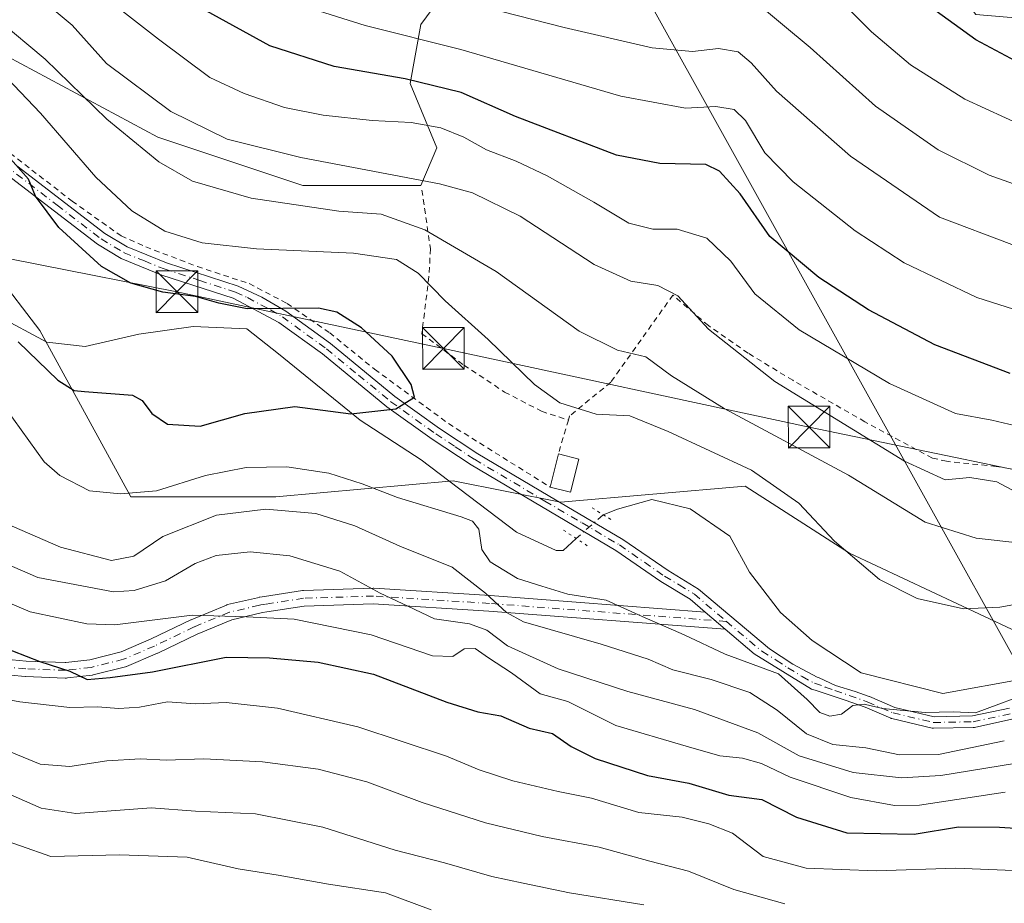
# Model space of a CAD drawing. Units: metres. Extents: x 606653 to 610077, y 4780163 to 4782531.
# Drawn here: x 608521 to 608698, y 4780558 to 4780717 of the extents above; entities that cross this region are included whole.
import ezdxf

# ---------------------------------------------------------------- set-up
doc = ezdxf.new("R2010")
doc.units = ezdxf.units.M
doc.header["$MEASUREMENT"] = 0
for name, pattern in [('DGN Style 2', [1.6480167562047852, 0.988810053722871, -0.6592067024819142]), ('DGN Style 4', [2.6384748266838614, 1.318413404963828, -0.6592067024819142, 0.001648016756204785, -0.6592067024819142]), ('DGN Style 5', [1.1536117293433497, 0.4944050268614355, -0.6592067024819142])]:
    doc.linetypes.add(name, pattern=pattern)
for name, color, linetype, lineweight in [('Alambrada', 7, 'DGN Style 2', 0), ('Arbolado forestal CxS', 92, 'Continuous', 0), ('Camino Cxs', 7, 'Continuous', 0), ('Camino eje', 30, 'DGN Style 4', 13), ('Corriente natural lineal', 142, 'Continuous', 13), ('Corriente natural lineal oculto', 9, 'DGN Style 4', 13), ('Curva de nivel maestra', 30, 'Continuous', 30), ('Curva de nivel normal', 30, 'Continuous', 0), ('Edificación ligera Cxs', 1, 'Continuous', 0), ('Estanque Cxs', 5, 'Continuous', 0), ('Pastizal CxS', 92, 'Continuous', 0), ('Pista pavimentada Cxs', 135, 'Continuous', 0), ('Pista pavimentada eje', 135, 'DGN Style 4', 0), ('Puente lineal', 2, 'DGN Style 5', 0), ('Tendido', 6, 'Continuous', 0), ('Torre de tendido puntual', 7, 'Continuous', 0)]:
    doc.layers.add(name, color=color, linetype=linetype, lineweight=lineweight)

# ---------------------------------------------------------------- blocks, each defined once
blk = doc.blocks.new('5TTEND')
at = {"layer": 'Estanque Cxs', "color": 7, "linetype": 'Continuous', "lineweight": 0}
for p, q in [((-0.375, 0.3754), (0.375, -0.3746)), ((0.3720000000000001, 0.3784000000000001), (-0.3720000000000001, -0.3776))]:
    blk.add_line(p, q, dxfattribs=at)
at = {"layer": 'Estanque Cxs', "color": 7, "linetype": 'Continuous', "lineweight": 0, "flags": 128}
blk.add_lwpolyline([(-0.375, -0.3746), (0.375, -0.3746), (0.375, 0.3754), (-0.375, 0.3754), (-0.3720000000000001, -0.3776)], dxfattribs=at)

msp = doc.modelspace()

# ---------------------------------------------------------------- linework, layer by layer
at = {"layer": 'Alambrada', "color": 7, "linetype": 'DGN Style 2', "lineweight": 0, "extrusion": (-0.07591202560955826, -0.2572574201485407, 0.963356623554523), "elevation": -1275933.063927314, "flags": 128}
msp.add_lwpolyline([(-769269.8144473004, 4583143.252893162), (-769269.8144473005, 4583136.650944008)], dxfattribs=at)
at = {"layer": 'Alambrada', "color": 7, "linetype": 'DGN Style 2', "lineweight": 0}
for points in [[(608485.3501000004, 4780714.0701, 138.1208000000042), (608485.1901000004, 4780712.390100001, 135.8181999999942), (608485.3701, 4780711.550100001, 134.0034000000014), (608486.2600999996, 4780710.9801, 132.3791999999958), (608495.5301000001, 4780708.2401, 126.2743999999948), (608507.4401000004, 4780701.4001, 125.3016999999963), (608519.3000999996, 4780692.880100001, 125.8343000000023), (608530.4401000004, 4780684.270099999, 127.0314999999973), (608539.2401000002, 4780678.0101, 127.6438999999955), (608543.6801000005, 4780676.040100001, 128.1542000000045), (608552.9901000002, 4780672.4901, 127.934500000003), (608562.3000999996, 4780669.4101, 127.3052000000025), (608569.1401000004, 4780665.840100001, 126.1009000000049), (608576.8000999996, 4780660.550100001, 125.3717999999935), (608584.8901000004, 4780653.9901, 125.3736999999965), (608598.1901000004, 4780644.220100001, 125.6401000000042), (608616.4801000003, 4780632.800100001, 129.5889000000025)], [(608593.4001000002, 4780686.2301, 155.0402000000031), (608594.9401000004, 4780675.6801, 133.7911000000022), (608594.6700999998, 4780670.6801, 131.1086000000068), (608593.3701, 4780660.4001, 127.1333000000013), (608600.9501, 4780654.7501, 127.7651000000042), (608608.2801000001, 4780649.890100001, 128.2948999999935), (608614.9401000004, 4780646.4301, 129.2317000000039), (608619.7600999996, 4780644.860099999, 129.6074999999983)], [(608749.2600999996, 4780629.720100001, 143.1551000000036), (608733.5100999996, 4780631.940099999, 144.1686000000045), (608713.5701000001, 4780633.7501, 143.8325999999943), (608704.2100999998, 4780635.340100001, 142.0823999999993), (608696.7600999996, 4780636.5001, 141.5148999999947), (608687.8501000004, 4780637.4301, 141.5743999999977), (608685.2801000001, 4780638.020099999, 141.4655000000057), (608673.1201, 4780644.5601, 141.5090000000055), (608660.1401000004, 4780652.0101, 141.3469999999943), (608652.1201, 4780656.9001, 141.1187000000064), (608644.9700999996, 4780661.860099999, 140.5552000000025), (608638.5800999999, 4780667.350099999, 140.1738000000041), (608627.3901000004, 4780651.670100001, 132.924199999994), (608619.9901000002, 4780645.610099999, 129.9238999999943), (608619.7600999996, 4780644.860099999, 129.6074999999983)]]:
    msp.add_polyline3d(points, dxfattribs=at)
at = {"layer": 'Arbolado forestal CxS', "color": 92, "linetype": 'Continuous', "lineweight": 0}
for points in [[(608519.2846999997, 4780823.329500001, 217.3053999999975), (608540.9863, 4780823.329500001, 216.7819000000018), (608556.4873000003, 4780825.396299999, 215.7223999999987), (608574.0557000004, 4780816.095699999, 212.2115000000049), (608597.8249000004, 4780796.460899999, 204.5574999999953), (608628.8273, 4780790.260700001, 206.0982999999978), (608650.5289000003, 4780794.394099999, 208.761599999998), (608670.1640999997, 4780781.9933, 198.4452000000019), (608673.7408999996, 4780765.543099999, 189.1866000000009), (608664.9983000001, 4780764.3935, 188.1119999999937), (608652.4357000003, 4780756.662500001, 184.4593000000023), (608633.0289000003, 4780745.5725, 179.5271999999968), (608632.8339000001, 4780745.065099999, 179.1996999999974), (608622.2033000002, 4780740.2335, 175.3108999999968), (608606.7417000001, 4780725.737299999, 164.8625000000029), (608596.1117000004, 4780719.939099999, 159.8417999999947), (608593.2125000004, 4780716.073100001, 157.2468999999983), (608591.2796999998, 4780705.442299999, 150.6584000000003), (608596.1127000004, 4780693.845699999, 143.7382000000071), (608593.2137000002, 4780687.080900001, 140.2247000000061), (608571.9524999997, 4780687.080900001, 138.252800000002), (608545.8592999997, 4780695.778899999, 137.4150999999983), (608518.7988999998, 4780710.274900001, 132.2887999999948)], [(608673.7408999996, 4780765.543099999, 189.1866000000009), (608664.9983000001, 4780764.3935, 188.1119999999937), (608652.4357000003, 4780756.662500001, 184.4593000000023), (608633.0289000003, 4780745.5725, 179.5271999999968), (608632.8339000001, 4780745.065099999, 179.1996999999974), (608622.2033000002, 4780740.2335, 175.3108999999968), (608606.7417000001, 4780725.737299999, 164.8625000000029), (608596.1117000004, 4780719.939099999, 159.8417999999947), (608593.2125000004, 4780716.073100001, 157.2468999999983), (608591.2796999998, 4780705.442299999, 150.6584000000003), (608596.1127000004, 4780693.845699999, 143.7382000000071), (608593.2137000002, 4780687.080900001, 140.2247000000061), (608571.9524999997, 4780687.080900001, 138.252800000002), (608545.8592999997, 4780695.778899999, 137.4150999999983), (608518.7988999998, 4780710.274900001, 132.2887999999948)], [(608841.9583000002, 4780569.697899999, 134.4744999999966), (608804.8614999996, 4780582.709100001, 133.7654999999941), (608797.1299000002, 4780597.2051, 134.9885000000068), (608778.7351000002, 4780607.471100001, 134.5823999999993), (608769.1035000002, 4780606.869100001, 133.0029000000068), (608745.9095000001, 4780610.7347, 131.7685000000056), (608714.5806999998, 4780618.0131, 133.723800000007), (608704.3542999999, 4780604.9365, 128.3598000000056), (608670.3772999998, 4780620.911900001, 130.3426000000036), (608651.6076999997, 4780632.968499999, 128.0905999999959), (608618.3425000003, 4780630.063100001, 126.0758999999962), (608599.0144999997, 4780633.9287, 124.8111000000063), (608567.1228999998, 4780631.029300001, 132.9287999999942), (608541.0299000005, 4780631.029300001, 129.5825999999943), (608524.5992999999, 4780660.988100001, 122.5252999999939), (608516.5992999999, 4780671.4033, 122.5145000000048), (608508.3148999996, 4780682.189099999, 122.3705000000045), (608502.7790999999, 4780680.219900001, 122.3426999999938)], [(608516.5992999999, 4780671.4033, 122.5145000000048), (608524.5992999999, 4780660.988100001, 122.5252999999939), (608541.0299000005, 4780631.029300001, 129.5825999999943), (608567.1228999998, 4780631.029300001, 132.9287999999942), (608599.0144999997, 4780633.9287, 124.8111000000063), (608618.3425000003, 4780630.063100001, 126.0758999999962), (608651.6076999997, 4780632.968499999, 128.0905999999959), (608670.3772999998, 4780620.911900001, 130.3426000000036), (608704.3542999999, 4780604.9365, 128.3598000000056), (608714.5806999998, 4780618.0131, 133.723800000007), (608745.9095000001, 4780610.7347, 131.7685000000056), (608769.1035000002, 4780606.869100001, 133.0029000000068), (608778.7351000002, 4780607.471100001, 134.5823999999993), (608797.1299000002, 4780597.2051, 134.9885000000068), (608804.8614999996, 4780582.709100001, 133.7654999999941), (608841.9583000002, 4780569.697899999, 134.4744999999966), (608878.3097000001, 4780564.347300001, 141.361699999994), (608902.2795000002, 4780562.1403, 147.4664000000048), (608911.0519000003, 4780557.4889, 147.0090999999957)]]:
    msp.add_polyline3d(points, dxfattribs=at)
at = {"layer": 'Camino Cxs', "color": 7, "linetype": 'Continuous', "lineweight": 0, "extrusion": (0.257762015323388, -0.220103441295496, 0.9408045591866069), "elevation": -895209.239194596, "flags": 128}
msp.add_lwpolyline([(4030760.829312191, 2485201.273559173), (4030760.829312191, 2485206.319148167)], dxfattribs=at)
at = {"layer": 'Camino Cxs', "color": 7, "linetype": 'Continuous', "lineweight": 0}
for points in [[(608519.6741000004, 4780601.721000001, 166.1889999999985), (608522.1887999997, 4780601.474199999, 165.1401000000042), (608529.1847999999, 4780601.215100001, 161.1968999999954), (608529.3115999997, 4780601.229499999, 161.1353999999992), (608533.6183000002, 4780601.721799999, 158.2209000000003), (608539.2411000002, 4780603.127499999, 152.7847000000038), (608544.6665000003, 4780605.4527, 155.932799999995), (608551.7823000001, 4780608.878699999, 159.6771000000008), (608551.8509999998, 4780608.909600001, 159.6858000000066), (608558.2011000002, 4780611.555400001, 158.8889000000054), (608558.2607000005, 4780611.578700001, 158.9079999999958), (608558.4223999997, 4780611.626700001, 158.946100000001), (608563.8309000004, 4780612.884500001, 160.2749999999942), (608564.1106000004, 4780612.9496, 160.368100000007), (608564.1993000006, 4780612.9672, 160.3977000000014), (608565.0566999996, 4780613.100400001, 160.6854000000021), (608571.8864000002, 4780614.1602, 159.4510000000009), (608572.0569000002, 4780614.176000001, 159.3751999999949), (608584.6245999997, 4780614.572799999, 154.926999999996), (608584.6687000003, 4780614.5735, 154.9008000000031), (608584.7571999999, 4780614.570699999, 154.8493000000017), (608605.6682000002, 4780613.247300001, 154.0337), (608644.4044000005, 4780610.302300001, 142.571100000001), (608648.0142999999, 4780607.219799999, 140.8608999999997), (608605.4726999998, 4780610.454100001, 155.5467000000062), (608584.6467000004, 4780611.772100001, 155.6165000000037), (608572.2312000003, 4780611.380100001, 159.5409999999974), (608565.4858999997, 4780610.3334, 159.212400000004), (608564.6942999996, 4780610.210700001, 158.5647999999928), (608564.4654000001, 4780610.157299999, 158.3555000000051), (608559.1704000002, 4780608.926000001, 156.1984999999986), (608552.9627, 4780606.339500001, 158.103099999993), (608545.8530000001, 4780602.916300001, 155.9073000000062), (608545.7971999999, 4780602.890900001, 155.8539000000019), (608540.2410000004, 4780600.5097, 154.5372999999963), (608540.1683, 4780600.480900001, 154.5672999999952), (608540.0291999998, 4780600.438300001, 154.6159999999945), (608534.2083000002, 4780598.983100001, 159.2311000000045), (608534.1118000001, 4780598.9626, 159.3273000000045), (608534.0277000006, 4780598.950300001, 159.4073000000062), (608529.6289999997, 4780598.4475, 162.2896999999939), (608529.3969000002, 4780598.4211, 162.411300000007), (608529.2385999998, 4780598.4121, 162.4900999999954), (608529.1867000004, 4780598.413000001, 162.5142000000051), (608522.0428999999, 4780598.6777, 166.4228000000003), (608521.9579999996, 4780598.6834, 166.4585999999981), (608519.4006000003, 4780598.934400001, 167.5056000000041)], [(608519.6741000004, 4780601.721000001, 166.1889999999985), (608522.1887999997, 4780601.474199999, 165.1401000000042), (608529.1847999999, 4780601.215100001, 161.1968999999954), (608529.3115999997, 4780601.229499999, 161.1353999999992), (608533.6183000002, 4780601.721799999, 158.2209000000003), (608539.2411000002, 4780603.127499999, 152.7847000000038), (608544.6665000003, 4780605.4527, 155.932799999995), (608551.7823000001, 4780608.878699999, 159.6771000000008), (608551.8509999998, 4780608.909600001, 159.6858000000066), (608558.2011000002, 4780611.555400001, 158.8889000000054), (608558.2607000005, 4780611.578700001, 158.9079999999958), (608558.4223999997, 4780611.626700001, 158.946100000001), (608563.8309000004, 4780612.884500001, 160.2749999999942), (608564.1106000004, 4780612.9496, 160.368100000007), (608564.1993000006, 4780612.9672, 160.3977000000014), (608565.0566999996, 4780613.100400001, 160.6854000000021), (608571.8864000002, 4780614.1602, 159.4510000000009), (608572.0569000002, 4780614.176000001, 159.3751999999949), (608584.6245999997, 4780614.572799999, 154.926999999996), (608584.6687000003, 4780614.5735, 154.9008000000031), (608584.7571999999, 4780614.570699999, 154.8493000000017), (608605.6682000002, 4780613.247300001, 154.0337), (608644.4044000005, 4780610.302300001, 142.571100000001)], [(608648.0142999999, 4780607.219799999, 140.8608999999997), (608605.4726999998, 4780610.454100001, 155.5467000000062), (608584.6467000004, 4780611.772100001, 155.6165000000037), (608572.2312000003, 4780611.380100001, 159.5409999999974), (608565.4858999997, 4780610.3334, 159.212400000004), (608564.6942999996, 4780610.210700001, 158.5647999999928), (608564.4654000001, 4780610.157299999, 158.3555000000051), (608559.1704000002, 4780608.926000001, 156.1984999999986), (608552.9627, 4780606.339500001, 158.103099999993), (608545.8530000001, 4780602.916300001, 155.9073000000062), (608545.7971999999, 4780602.890900001, 155.8539000000019), (608540.2410000004, 4780600.5097, 154.5372999999963), (608540.1683, 4780600.480900001, 154.5672999999952), (608540.0291999998, 4780600.438300001, 154.6159999999945), (608534.2083000002, 4780598.983100001, 159.2311000000045), (608534.1118000001, 4780598.9626, 159.3273000000045), (608534.0277000006, 4780598.950300001, 159.4073000000062), (608529.6289999997, 4780598.4475, 162.2896999999939), (608529.3969000002, 4780598.4211, 162.411300000007), (608529.2385999998, 4780598.4121, 162.4900999999954), (608529.1867000004, 4780598.413000001, 162.5142000000051), (608522.0428999999, 4780598.6777, 166.4228000000003), (608521.9579999996, 4780598.6834, 166.4585999999981), (608519.4006000003, 4780598.934400001, 167.5056000000041)]]:
    msp.add_polyline3d(points, dxfattribs=at)
at = {"layer": 'Camino eje', "color": 30, "linetype": 'DGN Style 4', "lineweight": 13}
msp.add_polyline3d([(608648.1951000001, 4780608.610099999, 137.9134000000049), (608605.5708999997, 4780611.8507, 154.8426000000036), (608584.6687000003, 4780613.1735, 155.2063999999955), (608572.1010999996, 4780612.776699999, 159.3086999999941), (608565.2713000001, 4780611.7169, 160.1805000000022), (608564.4281000001, 4780611.586100001, 159.6607999999978), (608564.1481, 4780611.5209, 159.4597000000067), (608558.7395000001, 4780610.2631, 157.5997999999963), (608552.3894999997, 4780607.6173, 159.4040999999997), (608545.2456999999, 4780604.1777, 155.9279999999999), (608539.6895000003, 4780601.796499999, 153.5528999999951), (608533.8687000005, 4780600.3413, 158.7308000000048), (608529.4703000003, 4780599.838500001, 161.7157000000007), (608529.2385, 4780599.812100001, 161.832699999999), (608522.0947000004, 4780600.0767, 165.7911000000022), (608519.5373000001, 4780600.3277, 166.8478999999934), (608510.1904999996, 4780601.244899999, 168.5170999999973), (608498.4001000002, 4780599.1143, 169.2655999999988), (608489.8154999996, 4780597.563100001, 169.4201999999932), (608470.4148000004, 4780595.783199999, 161.2338000000018)], dxfattribs=at)
at = {"layer": 'Corriente natural lineal', "color": 142, "linetype": 'Continuous', "lineweight": 13}
for points in [[(608621.1562000001, 4780623.556500001, 126.3255999999965), (608618.8201000001, 4780621.380100001, 126.6438999999955), (608617.5401, 4780621.4001, 126.6413999999932), (608610.4145999998, 4780624.704399999, 125.2543000000005), (608593.2440999999, 4780637.721799999, 124.7209000000003), (608582.2637999998, 4780644.865499999, 124.3800999999949), (608567.5794000002, 4780656.7718, 123.5338999999949), (608561.8908000002, 4780661.2697, 124.5405000000028), (608552.2335999999, 4780661.6666, 123.6276999999973), (608542.4440000001, 4780660.343699999, 123.3323999999993), (608532.7866000002, 4780658.094699999, 122.8041999999987), (608525.9073999999, 4780658.888499999, 122.4582999999984), (608516.9117000002, 4780663.651000001, 122.4395999999979)], [(608761.8902000004, 4780593.740499999, 129.3935000000056), (608750.3400999998, 4780596.2301, 129.1444000000047), (608745.4698000001, 4780597.149, 128.8187999999936), (608740.4850000005, 4780599.2248, 128.8600000000006), (608731.7537000002, 4780605.442500001, 128.8098000000027), (608722.4933000002, 4780608.088400001, 128.588499999998), (608714.0266000004, 4780607.029999999, 128.1774000000005), (608709.2641000003, 4780603.3259, 127.6635999999999), (608701.7233999996, 4780598.298800001, 127.6132999999973), (608687.1712999997, 4780595.652899999, 127.6984999999986), (608672.4869999997, 4780599.357100001, 126.9407000000065), (608663.6233999999, 4780605.177999999, 126.409599999999), (608657.9347999999, 4780610.205, 125.9734000000026), (608652.3784999996, 4780617.481100001, 125.9829000000027), (608648.8065999999, 4780623.963400001, 125.8105000000069), (608641.6628999999, 4780628.858200001, 125.7939999999944), (608634.7836999996, 4780630.578000001, 125.3628999999928), (608628.5765000005, 4780628.787000001, 125.3657999999996), (608626.0527999997, 4780627.8038, 125.594299999997)]]:
    msp.add_polyline3d(points, dxfattribs=at)
at = {"layer": 'Corriente natural lineal oculto', "color": 9, "linetype": 'DGN Style 4', "lineweight": 13, "extrusion": (0.648651039992049, -0.6940284189337589, 0.3123721851086299), "elevation": -2923066.401901178, "flags": 128}
msp.add_lwpolyline([(3708960.085482812, 961314.6107067575), (3708953.613258118, 961315.3804235406), (3708953.607950679, 961315.3805288083)], dxfattribs=at)
at = {"layer": 'Curva de nivel maestra', "color": 30, "linetype": 'Continuous', "lineweight": 30, "flags": 128}
for points, elevation in [([(608700.3300000001, 4780709.4801), (608693.1299999999, 4780713.280099999), (608684.2400000002, 4780719.7301), (608674.8399999999, 4780728.0801), (608669.1299999999, 4780733.9301), (608662.4600000001, 4780740.4001), (608657.9299999997, 4780742.340100001), (608650.2999999998, 4780741.960100001), (608634.4199999999, 4780740.670100001), (608616.9900000002, 4780741.4301), (608605.8700000001, 4780745.0801), (608598.9900000002, 4780747.4801), (608593.2800000003, 4780749.020099999), (608587.1799999997, 4780750.2401), (608573.7000000002, 4780755.220100001), (608554.6799999997, 4780764.960100001), (608542.79, 4780771.6801), (608535.5800000001, 4780774.090100001), (608525.1699999999, 4780775.5101), (608519.1200000001, 4780776.100099999)], 175), ([(608699.29, 4780653.210100001), (608685.7000000002, 4780658.390100001), (608673.7699999996, 4780664.690099999), (608664.8600000005, 4780670.540100001), (608656.04, 4780677.880100001), (608650.7100000001, 4780685.5801), (608646.9600000001, 4780689.6601), (608644.5300000003, 4780690.860099999), (608636.2400000002, 4780691.030099999), (608628.4400000004, 4780692.520099999), (608610.2300000006, 4780699.4801), (608600.4900000002, 4780703.840100001), (608590.4100000003, 4780706.2601), (608577.5800000001, 4780708.4901), (608566.0499999998, 4780712.200099999), (608554.5700000003, 4780718.540100001), (608534.7699999996, 4780732.870100001), (608519.5800000001, 4780741.550100001)], 150), ([(608520.7000000002, 4780658.960100001), (608527.8399999999, 4780652.0101), (608530.7800000003, 4780650.1601), (608532.6699999999, 4780649.970100001), (608541.2800000003, 4780649.340100001), (608543.0499999998, 4780648.390100001), (608544.7800000003, 4780646.030099999), (608547.5999999996, 4780644.110099999), (608553.4600000001, 4780643.770099999), (608561.5300000003, 4780646.050100001), (608570.5328000003, 4780647.275900001), (608580.5870000003, 4780645.953000001), (608588.6836000001, 4780646.877), (608592.0599999996, 4780648.970100001), (608591.4500000002, 4780651.2601), (608588.0599999996, 4780656.360099999), (608582.54, 4780661.470100001), (608578.0599999996, 4780664.2501), (608574.7800000003, 4780665.0101), (608561.9699999997, 4780664.880100001), (608556.8399999999, 4780665.9001), (608552.6399999997, 4780667.110099999), (608546.79, 4780667.850099999), (608541, 4780669.4801), (608535.7000000002, 4780672.520099999), (608528.0499999998, 4780679.5001), (608523.8300000001, 4780685.170100001), (608522.5999999996, 4780688.220100001), (608518.4400000004, 4780692.880100001)], 125), ([(608514.7000000002, 4780605.2401), (608524.5999999996, 4780601.4101), (608530.0199999996, 4780599.640100001), (608533.1600000003, 4780598.1801), (608537.3099999996, 4780598.520099999), (608544.8799999999, 4780599.520099999), (608558.1799999997, 4780602.1801), (608565.9400000004, 4780602.030099999), (608574.7199999997, 4780601.2501), (608584.7100000001, 4780599.140100001), (608597.8799999999, 4780594.050100001), (608603.4800000006, 4780592.3101), (608607.5999999996, 4780591.600099999), (608612.7100000001, 4780589.380100001), (608616.8899999997, 4780588.4301), (608620.2599999999, 4780586.110099999), (608624.5599999996, 4780583.9101), (608634.0300000003, 4780580.850099999), (608641.4699999997, 4780579.4901), (608648.6200000001, 4780577.3101), (608654.6100000005, 4780576.5701), (608660.8399999999, 4780573.380100001), (608669.8899999997, 4780570.5601), (608681.9900000002, 4780570.3301), (608689.9900000002, 4780571.620100001), (608697.3399999999, 4780571.590100001), (608731.3300000001, 4780569.460100001)], 150)]:
    msp.add_lwpolyline(points, dxfattribs=dict(at, elevation=elevation))
at = {"layer": 'Curva de nivel normal', "color": 30, "linetype": 'Continuous', "lineweight": 0, "flags": 128}
for points, elevation in [([(608702.0999999996, 4780697.59), (608691.1399999997, 4780702.619999999), (608681.3300000001, 4780708.810000001), (608674.3399999999, 4780714.710000001), (608665.8799999999, 4780723.300000001), (608657.9800000006, 4780730.16), (608653.7400000002, 4780731.859999999), (608649.9100000003, 4780732.02), (608640.1100000005, 4780730.930000001), (608631.4800000006, 4780731.52), (608613.1600000003, 4780734.49), (608603.6600000003, 4780736.890000001), (608594.6600000003, 4780739.560000001), (608582.6600000003, 4780742.84), (608570.0199999996, 4780747.600000001), (608559.3300000001, 4780753.230000001), (608545.1299999999, 4780762.32), (608537.5099999999, 4780766.33), (608530.4600000001, 4780767.65), (608521.3499999996, 4780768.359999999), (608513.0800000001, 4780770.119999999)], 170), ([(608706.1100000005, 4780685.16), (608695.5199999996, 4780688.92), (608686.3200000003, 4780693.51), (608675.04, 4780701.380000001), (608663.2599999999, 4780711.92), (608652.9800000006, 4780720.560000001), (608651.0300000003, 4780721.77), (608648.0599999996, 4780722.119999999), (608641.8499999996, 4780721.180000001), (608637.1600000003, 4780721.17), (608626.5199999996, 4780723.01), (608606.5800000001, 4780727.4), (608596.8300000001, 4780729.140000001), (608592.0700000003, 4780730.869999999), (608583.5599999996, 4780733.539999999), (608568.5899999999, 4780739.930000001), (608546.0800000001, 4780752.970000001), (608533.6200000001, 4780759.939999999), (608526.0700000003, 4780763.189999999), (608522.6699999999, 4780763.66), (608516.5999999996, 4780763.680000001)], 165), ([(608699.5700000003, 4780676.480000001), (608686.54, 4780681.359999999), (608670.5599999996, 4780692.380000001), (608657.25, 4780704.060000001), (608652.6900000004, 4780709.180000001), (608650.3099999996, 4780711.16), (608646.7800000003, 4780711.730000001), (608642.0999999996, 4780711.180000001), (608634.8499999996, 4780711.850000001), (608618.9900000002, 4780715.51), (608602.2999999998, 4780719.789999999), (608589.2100000001, 4780722.58), (608572.9600000001, 4780728.039999999), (608562.4900000002, 4780733.27), (608550.75, 4780741.359999999), (608534.6399999997, 4780751.449999999), (608521.3099999996, 4780757.449999999), (608510.4400000004, 4780759.560000001)], 160), ([(608708, 4780662.230000001), (608693.2999999998, 4780666.92), (608680.1900000004, 4780673.130000001), (608671.4100000003, 4780678.9), (608660.2300000006, 4780687.720000001), (608655.1100000005, 4780692.930000001), (608651.6200000001, 4780698.779999999), (608649.6200000001, 4780700.77), (608646.2800000003, 4780701.27), (608640.8499999996, 4780701.02), (608629.1799999997, 4780703.17), (608600.4000000004, 4780711.539999999), (608583.2000000002, 4780715.850000001), (608570.7599999999, 4780719.76), (608556.25, 4780728.109999999), (608542.1799999997, 4780737.99), (608532.7100000001, 4780743.52), (608526.9400000004, 4780746.84), (608516.4400000004, 4780750.75)], 155), ([(608510.6299999999, 4780729.100000001), (608522.4900000002, 4780722.640000001), (608530.4600000001, 4780715.939999999), (608536.6399999997, 4780709.039999999), (608548.2000000002, 4780700.380000001), (608558.3200000003, 4780695.4), (608571.6200000001, 4780692.109999999), (608596.5800000001, 4780687.4), (608602.4900000002, 4780685.74), (608611.0599999996, 4780681.539999999), (608624.4000000004, 4780672.880000001), (608631.0300000003, 4780669.850000001), (608635.8600000005, 4780669.08), (608639.4600000001, 4780667.220000001), (608644.9800000006, 4780661.210000001), (608656.9500000002, 4780651.779999999), (608680.2800000003, 4780637.439999999), (608687.5599999996, 4780634.07), (608692, 4780634.5), (608696.9000000004, 4780633.74), (608700.3799999999, 4780631.869999999)], 140), ([(608701.0999999996, 4780643.65), (608695.9699999997, 4780644.810000001), (608689.4600000001, 4780646.02), (608677.5599999996, 4780651.430000001), (608661.3200000003, 4780661.119999999), (608653.3300000001, 4780667.560000001), (608649, 4780673.439999999), (608644.6600000003, 4780677.609999999), (608639.3200000003, 4780679.210000001), (608634.9800000006, 4780679.210000001), (608630.6200000001, 4780680.300000001), (608624.3600000005, 4780684.100000001), (608615.9500000002, 4780688.810000001), (608610.3799999999, 4780691.460000001), (608605.0099999999, 4780693.52), (608600.9199999999, 4780695.779999999), (608596.7800000003, 4780697.480000001), (608591.4699999997, 4780698.390000001), (608584.4299999997, 4780698.779999999), (608575.6200000001, 4780699.730000001), (608568.6500000004, 4780701.09), (608561.3899999997, 4780703.630000001), (608555.25, 4780706.539999999), (608545.9600000001, 4780713.42), (608526.29, 4780728.77)], 145), ([(608517.0499999998, 4780716.890000001), (608525.5999999996, 4780709.789999999), (608536.6600000003, 4780699.02), (608546.0199999996, 4780691.33), (608552.0999999996, 4780687.859999999), (608562.6799999997, 4780684.82), (608578.4199999999, 4780682.460000001), (608586.0599999996, 4780681.91), (608593.9199999999, 4780679.119999999), (608606.7800000003, 4780671.609999999), (608621.6799999997, 4780660.84), (608628.5899999999, 4780657.42), (608633.7300000006, 4780656.220000001), (608638.3399999999, 4780652.83), (608647.7999999998, 4780646.960000001), (608670.2000000002, 4780634.939999999), (608683.9800000006, 4780626.460000001), (608693.1699999999, 4780623.58), (608708.6900000004, 4780621.859999999)], 135), ([(608518.7300000006, 4780706.4), (608524.7699999996, 4780700.07), (608534.7300000006, 4780688.59), (608541.1600000003, 4780682.539999999), (608547.1200000001, 4780678.83), (608553.8300000001, 4780676.730000001), (608563.6399999997, 4780675.65), (608581.0999999996, 4780674.880000001), (608588.8399999999, 4780673.74), (608592.7100000001, 4780671.279999999), (608597.5800000001, 4780666.300000001), (608605.3099999996, 4780659.34), (608613.6500000004, 4780651.230000001), (608618.2000000002, 4780647.960000001), (608624.7599999999, 4780645.9), (608630.8399999999, 4780645.59), (608637.7000000002, 4780642.82), (608652.7199999997, 4780635.82), (608661.2599999999, 4780629.880000001), (608667.6399999997, 4780623.039999999), (608675.79, 4780616.180000001), (608682.5700000003, 4780612.730000001), (608690.8799999999, 4780610.890000001), (608697.4299999997, 4780611.17), (608704.7199999997, 4780612.49)], 130), ([(608714.9800000006, 4780600.32), (608693.0700000003, 4780592.180000001), (608689.0199999996, 4780592.32), (608683.9900000002, 4780592.210000001), (608676.3200000003, 4780592.92), (608672.9800000006, 4780593.720000001), (608670.9600000001, 4780593.460000001), (608668.9299999997, 4780591.92), (608666.7999999998, 4780591.58), (608665.0499999998, 4780592.220000001), (608662.7199999997, 4780594.560000001), (608657.5800000001, 4780599.199999999), (608647.9699999997, 4780602.710000001), (608640.5899999999, 4780606.220000001), (608633.0499999998, 4780609.49), (608626.5899999999, 4780612.42), (608619.6600000003, 4780613.539999999), (608614.9800000006, 4780614.949999999), (608610.5800000001, 4780616.34), (608605.6900000004, 4780619.33), (608604.1699999999, 4780621.58), (608603.6699999999, 4780625.189999999), (608602.4800000006, 4780626.680000001), (608600.4400000004, 4780627.449999999), (608588.9900000002, 4780630.890000001), (608582.6600000003, 4780633.390000001), (608576.6600000003, 4780635.310000001), (608569.0999999996, 4780636.430000001), (608561.7699999996, 4780636.32), (608554.4400000004, 4780634.869999999), (608545.6399999997, 4780632.100000001), (608539.1699999999, 4780631.58), (608533.5499999998, 4780632.100000001), (608528.2100000001, 4780634.9), (608525.4299999997, 4780637.32), (608518.5, 4780646.92)], 130), ([(608519.6500000004, 4780625.76), (608528.3300000001, 4780622), (608537.5199999996, 4780619.58), (608541.5199999996, 4780620.34), (608546.79, 4780623.91), (608556.4400000004, 4780627.720000001), (608565.3200000003, 4780628.800000001), (608574.3200000003, 4780628.02), (608581.3200000003, 4780625.800000001), (608589.4400000004, 4780622.17), (608598.8200000003, 4780618.359999999), (608604.8700000001, 4780613.699999999), (608608.6299999999, 4780610.199999999), (608611.7000000002, 4780608.529999999), (608625.6699999999, 4780604.5), (608634.1299999999, 4780601.84), (608638.5599999996, 4780599.890000001), (608645.4600000001, 4780598.17), (608652.4100000003, 4780595.789999999), (608657.3200000003, 4780592.66), (608662.6200000001, 4780588.4), (608667.3700000001, 4780586.470000001), (608673.2999999998, 4780585.859999999), (608679.3899999997, 4780584.58), (608686.3600000005, 4780584.640000001), (608698.2300000006, 4780587.09)], 135), ([(608702.6399999997, 4780583.480000001), (608686.79, 4780580.850000001), (608679.7400000002, 4780580.480000001), (608671.04, 4780581.439999999), (608661.29, 4780584.4), (608653.8700000001, 4780588.539999999), (608642.4800000006, 4780592.76), (608630.4900000002, 4780595.980000001), (608617.9000000004, 4780600.07), (608608.7999999998, 4780604.230000001), (608605.0999999996, 4780607.039999999), (608601.9900000002, 4780608.15), (608595.6600000003, 4780609.07), (608590.8700000001, 4780611.380000001), (608585.8799999999, 4780613.680000001), (608578.6500000004, 4780617.65), (608569.6200000001, 4780620.439999999), (608562.4900000002, 4780621.15), (608556.3799999999, 4780620.49), (608552.5899999999, 4780619.039999999), (608547.25, 4780615.939999999), (608541.5999999996, 4780614.189999999), (608537.8799999999, 4780613.949999999), (608524.2699999996, 4780616.5), (608513.7300000006, 4780621.07)], 140), ([(608509.29, 4780616.100000001), (608522.8600000005, 4780610.359999999), (608533.0999999996, 4780608.15), (608538.1200000001, 4780608), (608552.0700000003, 4780609.720000001), (608561.8300000001, 4780609.439999999), (608570.4000000004, 4780609.02), (608584.29, 4780606.210000001), (608595.3200000003, 4780602.390000001), (608598.9900000002, 4780602.32), (608600.9900000002, 4780603.699999999), (608602.9900000002, 4780603.76), (608605.3799999999, 4780602.039999999), (608609.5300000003, 4780599.33), (608614.7100000001, 4780595.600000001), (608619.6600000003, 4780594.180000001), (608628.3200000003, 4780589.9), (608640.9900000002, 4780586.16), (608647.04, 4780584.430000001), (608651.0800000001, 4780583.970000001), (608654.54, 4780583.039999999), (608659.6600000003, 4780580.600000001), (608670.6299999999, 4780576.9), (608678.4900000002, 4780575.5), (608682.9400000004, 4780575.539999999), (608698.4000000004, 4780577.9)], 145), ([(608510.8300000001, 4780596.02), (608521.0499999998, 4780594.16), (608530, 4780593.100000001), (608535, 4780593.25), (608538.8600000005, 4780592.92), (608542.5499999998, 4780593.199999999), (608547.6200000001, 4780594.119999999), (608552.6399999997, 4780593.800000001), (608558.1900000004, 4780594.02), (608567.4000000004, 4780592.970000001), (608581.8499999996, 4780589.619999999), (608597.8099999996, 4780584.380000001), (608603.7300000006, 4780581.9), (608609.7400000002, 4780579.9), (608617.9000000004, 4780578), (608623.9100000003, 4780576.800000001), (608632.4400000004, 4780574.199999999), (608640.2300000006, 4780573.390000001), (608645.0700000003, 4780572.16), (608649.2999999998, 4780570.5), (608654.7999999998, 4780566.27), (608662.54, 4780564.199999999), (608675.1799999997, 4780563.720000001), (608689.4800000006, 4780564.180000001), (608720.6299999999, 4780562.939999999)], 155), ([(608515.7400000002, 4780586.550000001), (608524.6900000004, 4780582.930000001), (608530.0199999996, 4780582.5), (608536.6900000004, 4780583.51), (608542.75, 4780583.859999999), (608547.3899999997, 4780583.66), (608554.1399999997, 4780583.850000001), (608564.6900000004, 4780583.33), (608574.7000000002, 4780582), (608583.4900000002, 4780579.74), (608593.4199999999, 4780576.039999999), (608604.8399999999, 4780572.369999999), (608615.0700000003, 4780569.9), (608625.2999999998, 4780568), (608634.4000000004, 4780565.470000001), (608641.3799999999, 4780563.66), (608649.5599999996, 4780560.380000001), (608658.7199999997, 4780557.76)], 160), ([(608517.3200000003, 4780578.300000001), (608524.8899999997, 4780575.02), (608531.0899999999, 4780574.050000001), (608544.6600000003, 4780575.060000001), (608552.6699999999, 4780574.470000001), (608563.4400000004, 4780573.980000001), (608575.5800000001, 4780571.560000001), (608588.5999999996, 4780567.41), (608597.4800000006, 4780565.130000001), (608605.9900000002, 4780562.67), (608611.6399999997, 4780561.5), (608619.9900000002, 4780559.74), (608633.3200000003, 4780557.619999999)], 165), ([(608515.6399999997, 4780570.119999999), (608526.5800000001, 4780566.27), (608538.9900000002, 4780566.600000001), (608551.1200000001, 4780566.15), (608560.3399999999, 4780564.07), (608567.5099999999, 4780562.92), (608576.5700000003, 4780561.289999999), (608586.8200000003, 4780559.74), (608595.0599999996, 4780556.699999999)], 170)]:
    msp.add_lwpolyline(points, dxfattribs=dict(at, elevation=elevation))
at = {"layer": 'Edificación ligera Cxs', "color": 1, "linetype": 'Continuous', "lineweight": 0, "extrusion": (0.06612569628141671, 0.2662899661238653, 0.9616220911735798), "elevation": 1313404.350453237, "flags": 128}
msp.add_lwpolyline([(561468.3084593012, -4602671.654250489), (561468.3084593012, -4602678.040345134)], dxfattribs=at)
at = {"layer": 'Edificación ligera Cxs', "color": 1, "linetype": 'Continuous', "lineweight": 0, "extrusion": (-0.07359803693382864, 0.01839950921533783, 0.997118241243295), "elevation": 43295.7881211003, "flags": 128}
msp.add_lwpolyline([(-4785512.376508134, -567379.5566350655), (-4785512.376508134, -567375.7524150453)], dxfattribs=at)
at = {"layer": 'Edificación ligera Cxs', "color": 1, "linetype": 'Continuous', "lineweight": 0, "extrusion": (-0.3198551682391107, 0.5512491774001523, 0.7705952347155968), "elevation": 2440750.632460643, "flags": 128}
msp.add_lwpolyline([(-2925688.294796311, -2950932.535190347), (-2925684.019897162, -2950926.827112416), (-2925681.302262292, -2950930.238716321)], dxfattribs=at)
at = {"layer": 'Edificación ligera Cxs', "color": 1, "linetype": 'Continuous', "lineweight": 0}
msp.add_3dface([(608621.6401000004, 4780637.840100001, 131.7632000000012), (608620.1501000002, 4780631.890100001, 131.7632000000012), (608616.4801000003, 4780632.800100001, 131.7632000000012), (608617.9600999998, 4780638.7601, 131.7632000000012)], dxfattribs=at)
at = {"layer": 'Pastizal CxS', "color": 92, "linetype": 'Continuous', "lineweight": 0}
for points in [[(608518.7988999998, 4780710.274900001, 132.2887999999948), (608545.8592999997, 4780695.778899999, 137.4150999999983), (608571.9524999997, 4780687.080900001, 138.252800000002), (608593.2137000002, 4780687.080900001, 140.2247000000061), (608596.1127000004, 4780693.845699999, 143.7382000000071), (608591.2796999998, 4780705.442299999, 150.6584000000003), (608593.2125000004, 4780716.073100001, 157.2468999999983), (608596.1117000004, 4780719.939099999, 159.8417999999947), (608606.7417000001, 4780725.737299999, 164.8625000000029), (608622.2033000002, 4780740.2335, 175.3108999999968), (608632.8339000001, 4780745.065099999, 179.1996999999974), (608633.0289000003, 4780745.5725, 179.5271999999968), (608652.4357000003, 4780756.662500001, 184.4593000000023), (608664.9983000001, 4780764.3935, 188.1119999999937), (608673.7408999996, 4780765.543099999, 189.1866000000009), (608685.7314999999, 4780767.119899999, 194.3896999999997), (608680.9940999999, 4780742.4353, 183.108699999997), (608678.9802999999, 4780731.9419, 178.3309000000008), (608687.7786999998, 4780724.893300001, 178.7839999999997), (608693.0887000002, 4780717.8333, 177.3310000000056), (608703.6703000005, 4780716.951500001, 179.5598000000027)], [(608673.7408999996, 4780765.543099999, 189.1866000000009), (608664.9983000001, 4780764.3935, 188.1119999999937), (608652.4357000003, 4780756.662500001, 184.4593000000023), (608633.0289000003, 4780745.5725, 179.5271999999968), (608632.8339000001, 4780745.065099999, 179.1996999999974), (608622.2033000002, 4780740.2335, 175.3108999999968), (608606.7417000001, 4780725.737299999, 164.8625000000029), (608596.1117000004, 4780719.939099999, 159.8417999999947), (608593.2125000004, 4780716.073100001, 157.2468999999983), (608591.2796999998, 4780705.442299999, 150.6584000000003), (608596.1127000004, 4780693.845699999, 143.7382000000071), (608593.2137000002, 4780687.080900001, 140.2247000000061), (608571.9524999997, 4780687.080900001, 138.252800000002), (608545.8592999997, 4780695.778899999, 137.4150999999983), (608518.7988999998, 4780710.274900001, 132.2887999999948)], [(608841.9583000002, 4780569.697899999, 134.4744999999966), (608804.8614999996, 4780582.709100001, 133.7654999999941), (608797.1299000002, 4780597.2051, 134.9885000000068), (608778.7351000002, 4780607.471100001, 134.5823999999993), (608769.1035000002, 4780606.869100001, 133.0029000000068), (608745.9095000001, 4780610.7347, 131.7685000000056), (608714.5806999998, 4780618.0131, 133.723800000007), (608704.3542999999, 4780604.9365, 128.3598000000056), (608670.3772999998, 4780620.911900001, 130.3426000000036), (608651.6076999997, 4780632.968499999, 128.0905999999959), (608618.3425000003, 4780630.063100001, 126.0758999999962), (608599.0144999997, 4780633.9287, 124.8111000000063), (608567.1228999998, 4780631.029300001, 132.9287999999942), (608541.0299000005, 4780631.029300001, 129.5825999999943), (608524.5992999999, 4780660.988100001, 122.5252999999939), (608516.5992999999, 4780671.4033, 122.5145000000048), (608508.3148999996, 4780682.189099999, 122.3705000000045), (608502.7790999999, 4780680.219900001, 122.3426999999938)], [(608704.3542999999, 4780604.9365, 128.3598000000056), (608670.3772999998, 4780620.911900001, 130.3426000000036), (608651.6076999997, 4780632.968499999, 128.0905999999959), (608618.3425000003, 4780630.063100001, 126.0758999999962), (608599.0144999997, 4780633.9287, 124.8111000000063), (608567.1228999998, 4780631.029300001, 132.9287999999942), (608541.0299000005, 4780631.029300001, 129.5825999999943), (608524.5992999999, 4780660.988100001, 122.5252999999939), (608516.5992999999, 4780671.4033, 122.5145000000048)]]:
    msp.add_polyline3d(points, dxfattribs=at)
at = {"layer": 'Pista pavimentada Cxs', "color": 135, "linetype": 'Continuous', "lineweight": 0, "extrusion": (0.257762015323388, -0.220103441295496, 0.9408045591866069), "elevation": -895209.239194596, "flags": 128}
msp.add_lwpolyline([(4030760.829312191, 2485201.273559173), (4030760.829312191, 2485206.319148167)], dxfattribs=at)
at = {"layer": 'Pista pavimentada Cxs', "color": 135, "linetype": 'Continuous', "lineweight": 0}
for points in [[(608699.5738000004, 4780590.9878, 146.9505000000063), (608692.8382000001, 4780589.5351, 157.9609999999957), (608692.7994999997, 4780589.5275, 158.0197000000044), (608692.6381999999, 4780589.5119, 158.2287999999971), (608685.4850000005, 4780589.3794, 148.6009000000049), (608685.2947000006, 4780589.395099999, 148.3947000000044), (608685.2361000003, 4780589.407199999, 148.3080999999947), (608677.9599000001, 4780591.127, 143.6070000000036), (608677.8433999997, 4780591.161800001, 143.5341000000044), (608677.7894000001, 4780591.1832, 143.4682999999932), (608673.1902000001, 4780593.154300001, 147.019100000005), (608669.5959000001, 4780594.424500001, 152.4763999999996), (608667.9412000002, 4780594.968900001, 153.6962000000058), (608664.1705999998, 4780596.2093, 155.4195999999938), (608663.5500999996, 4780596.4301, 155.7587000000058), (608653.1901000004, 4780602.800100001, 150.7688999999955), (608648.0142999999, 4780607.219799999, 140.8608999999997), (608644.4044000005, 4780610.302300001, 142.571100000001), (608641.6901000004, 4780612.620100001, 144.7825000000012), (608636.4301000005, 4780615.790100001, 144.2612999999983), (608628.3300999999, 4780621.4001, 143.0089000000007), (608614.9401000004, 4780629.270099999, 137.6242999999959), (608602.2500999998, 4780636.800100001, 131.5127000000066), (608595.2200999996, 4780641.4101, 127.5706000000064), (608587.1001000004, 4780647.2401, 128.8053000000073), (608575.5100999996, 4780656.7601, 126.809500000003), (608567.6601, 4780662.440099999, 127.5108999999939), (608559.4001000002, 4780666.800100001, 129.1404000000039), (608546.5900999998, 4780670.960100001, 127.5810999999958), (608539.2901, 4780673.9301, 126.2403000000049), (608534.9901000002, 4780676.4901, 125.9927000000025), (608516.0800999999, 4780690.970100001, 124.6977000000043)], [(608644.4044000005, 4780610.302300001, 142.571100000001), (608641.6901000004, 4780612.620100001, 144.7825000000012), (608636.4301000005, 4780615.790100001, 144.2612999999983), (608628.3300999999, 4780621.4001, 143.0089000000007), (608614.9401000004, 4780629.270099999, 137.6242999999959), (608602.2500999998, 4780636.800100001, 131.5127000000066), (608595.2200999996, 4780641.4101, 127.5706000000064), (608587.1001000004, 4780647.2401, 128.8053000000073), (608575.5100999996, 4780656.7601, 126.809500000003), (608567.6601, 4780662.440099999, 127.5108999999939), (608559.4001000002, 4780666.800100001, 129.1404000000039), (608546.5900999998, 4780670.960100001, 127.5810999999958), (608539.2901, 4780673.9301, 126.2403000000049), (608534.9901000002, 4780676.4901, 125.9927000000025), (608516.0800999999, 4780690.970100001, 124.6977000000043)], [(608520.4801000003, 4780690.620100001, 125.6160999999993), (608536.3000999996, 4780678.4301, 126.9098999999987), (608540.3300999999, 4780676.030099999, 127.236699999994), (608547.4001000002, 4780673.1601, 127.4260999999969), (608560.3102000002, 4780668.960100001, 127.8239000000031), (608564.6001000004, 4780666.9901, 126.6417999999976), (608568.9001000002, 4780664.4301, 126.449099999998), (608576.9401000004, 4780658.610099999, 125.5769), (608588.5201000003, 4780649.090100001, 127.0426000000007), (608596.5401, 4780643.3301, 125.9045000000042), (608603.4901000002, 4780638.780099999, 128.8187000000034), (608616.1300999997, 4780631.280099999, 132.6279000000068), (608629.5800999999, 4780623.370100001, 139.8445999999967), (608637.7001, 4780617.7501, 142.2118000000046), (608643.2001, 4780614.420100001, 140.3101000000024), (608655.9901000002, 4780603.670100001, 148.3852000000043), (608660.1601, 4780600.940099999, 152.5758999999962), (608664.5601000005, 4780598.550100001, 152.0565999999963), (608664.8756999997, 4780598.437799999, 151.8684000000067), (608667.8738000002, 4780597.069700001, 151.3074000000051), (608671.3777999999, 4780596.0009, 150.4367000000057), (608673.9199999999, 4780595.102399999, 145.4281000000046), (608673.9786, 4780595.079399999, 145.2580000000016), (608678.5259999996, 4780593.1305, 134.9918999999936), (608685.5870000003, 4780591.4616, 142.5647000000026), (608692.4984999998, 4780591.5897, 154.0381999999954), (608699.1467000004, 4780593.023499999, 140.9799000000057)], [(608520.4801000003, 4780690.620100001, 125.6160999999993), (608536.3000999996, 4780678.4301, 126.9098999999987), (608540.3300999999, 4780676.030099999, 127.236699999994), (608547.4001000002, 4780673.1601, 127.4260999999969), (608560.3102000002, 4780668.960100001, 127.8239000000031), (608564.6001000004, 4780666.9901, 126.6417999999976), (608568.9001000002, 4780664.4301, 126.449099999998), (608576.9401000004, 4780658.610099999, 125.5769), (608588.5201000003, 4780649.090100001, 127.0426000000007), (608596.5401, 4780643.3301, 125.9045000000042), (608603.4901000002, 4780638.780099999, 128.8187000000034), (608616.1300999997, 4780631.280099999, 132.6279000000068), (608629.5800999999, 4780623.370100001, 139.8445999999967), (608637.7001, 4780617.7501, 142.2118000000046), (608643.2001, 4780614.420100001, 140.3101000000024), (608655.9901000002, 4780603.670100001, 148.3852000000043), (608660.1601, 4780600.940099999, 152.5758999999962), (608664.5601000005, 4780598.550100001, 152.0565999999963), (608664.8756999997, 4780598.437799999, 151.8684000000067), (608667.8738000002, 4780597.069700001, 151.3074000000051), (608671.3777999999, 4780596.0009, 150.4367000000057), (608673.9199999999, 4780595.102399999, 145.4281000000046), (608673.9786, 4780595.079399999, 145.2580000000016), (608678.5259999996, 4780593.1305, 134.9918999999936), (608685.5870000003, 4780591.4616, 142.5647000000026), (608692.4984999998, 4780591.5897, 154.0381999999954), (608699.1467000004, 4780593.023499999, 140.9799000000057)], [(608699.5738000004, 4780590.9878, 146.9505000000063), (608692.8382000001, 4780589.5351, 157.9609999999957), (608692.7994999997, 4780589.5275, 158.0197000000044), (608692.6381999999, 4780589.5119, 158.2287999999971), (608685.4850000005, 4780589.3794, 148.6009000000049), (608685.2947000006, 4780589.395099999, 148.3947000000044), (608685.2361000003, 4780589.407199999, 148.3080999999947), (608677.9599000001, 4780591.127, 143.6070000000036), (608677.8433999997, 4780591.161800001, 143.5341000000044), (608677.7894000001, 4780591.1832, 143.4682999999932), (608673.1902000001, 4780593.154300001, 147.019100000005), (608669.5959000001, 4780594.424500001, 152.4763999999996), (608667.9412000002, 4780594.968900001, 153.6962000000058), (608664.1705999998, 4780596.2093, 155.4195999999938), (608663.5500999996, 4780596.4301, 155.7587000000058), (608653.1901000004, 4780602.800100001, 150.7688999999955), (608648.0142999999, 4780607.219799999, 140.8608999999997)]]:
    msp.add_polyline3d(points, dxfattribs=at)
at = {"layer": 'Pista pavimentada eje', "color": 135, "linetype": 'DGN Style 4', "lineweight": 0}
for points in [[(608518.2801000001, 4780690.795100001, 125.1106), (608527.7351000002, 4780683.5551, 125.8895000000048), (608535.6451000003, 4780677.460100001, 126.3579000000027), (608539.8101000005, 4780674.9801, 126.7143000000069), (608543.4600999998, 4780673.495100001, 126.8485999999975), (608546.9951, 4780672.0601, 127.198000000004), (608553.4001000002, 4780669.9801, 129.9406000000017), (608559.8551000003, 4780667.880100001, 127.8289999999979), (608562.0000999998, 4780666.895099999, 127.539499999999), (608566.1300999997, 4780664.715100001, 127.7985000000044), (608568.2801000001, 4780663.4351, 126.902700000006), (608576.2251000004, 4780657.6851, 125.9530999999988), (608582.0151000004, 4780652.925100001, 125.9222000000009), (608587.8101000005, 4780648.165100001, 127.9042999999947), (608595.8800999997, 4780642.370100001, 126.372199999998), (608599.3951000003, 4780640.065099999, 128.1123999999982), (608602.8701, 4780637.790100001, 129.9579999999987), (608615.5351, 4780630.2751, 135.152900000001), (608622.2301000003, 4780626.340100001, 140.0840000000026), (608628.9550999999, 4780622.3851, 141.4367999999959), (608637.0651000004, 4780616.770099999, 143.317200000005), (608639.6951000001, 4780615.1851, 142.8953000000038), (608642.4451000001, 4780613.520099999, 143.1505000000034), (608648.1951000001, 4780608.610099999, 137.9134000000049)], [(608648.1951000001, 4780608.610099999, 137.9134000000049), (608654.5900999998, 4780603.235099999, 149.5918999999994), (608657.1801000005, 4780601.6425, 153.0274000000063), (608659.2651000004, 4780600.2775, 153.6364999999932), (608661.8551000003, 4780598.6851, 154.5448000000033), (608664.0551000005, 4780597.4901, 154.2838000000047), (608665.9924999997, 4780596.800899999, 153.1502999999939), (608667.7171, 4780596.191500001, 152.4174999999959), (608673.5689000003, 4780594.123500001, 146.2262000000046), (608678.1990999999, 4780592.1391, 137.5087000000058), (608685.4753000002, 4780590.419299999, 145.4820999999938), (608692.6189000001, 4780590.551700001, 156.0507999999973), (608699.3658999996, 4780592.006899999, 143.3717000000033)]]:
    msp.add_polyline3d(points, dxfattribs=at)
at = {"layer": 'Puente lineal', "color": 2, "linetype": 'DGN Style 5', "lineweight": 0, "extrusion": (0.1251350998545031, -0.07710674565018664, 0.989138896495149), "elevation": -292325.365412936, "flags": 128}
msp.add_lwpolyline([(4389282.509907542, 1968141.832224659), (4389282.509907541, 1968137.28410502)], dxfattribs=at)
at = {"layer": 'Puente lineal', "color": 2, "linetype": 'DGN Style 5', "lineweight": 0, "extrusion": (-0.4466455311460263, 0.2950129837715999, 0.8446745579887331), "elevation": 1138632.012143975, "flags": 128}
msp.add_lwpolyline([(-4324455.297715281, -1796495.55851618), (-4324455.297715281, -1796489.415004785)], dxfattribs=at)
at = {"layer": 'Tendido', "color": 6, "linetype": 'Continuous', "lineweight": 0}
for points in [[(608915.9455000004, 4780198.646000001, 287.3218000000052), (608916.2400000002, 4780208.34, 291.9373000000051), (608836.4800000006, 4780352.84, 252.2684000000008), (608770.7100000001, 4780474.789999999, 217.6312999999937), (608615.2199999997, 4780754.58, 196.1304999999993), (608535.29, 4780904.480000001, 272.0780999999988), (608543.0300000003, 4781202.680000001, 205.2119999999995), (608549.8499999996, 4781493.33, 221.4597999999969), (608555.3200000003, 4781761.220000001, 247.2351999999955), (608557.04, 4781815.67, 235.1778999999952), (608556.9400000004, 4781875.039999999, 202.3824000000022), (608567.9699999997, 4782267.25, 203.9315999999963), (608571.8700000001, 4782412.4, 263.2468999999983), (608575.0700000003, 4782501.449999999, 271.1848000000027), (608575.9696000004, 4782507.374299999, 268.9149999999936)], [(608783.8701, 4780618.220100001, 141.3289999999979), (608771.0966999996, 4780620.1856, 138.834400000007), (608720.4288999997, 4780631.695, 142.5966000000044), (608663.0802999996, 4780643.601199999, 138.4563000000053), (608597.2651000004, 4780657.7565, 127.784799999994), (608549.3092, 4780667.943, 130.5301000000036), (608499.4093000004, 4780677.800200001, 133.7635000000009), (608449.4600999998, 4780687.667099999, 134.2274999999936), (608401.3827999998, 4780669.518800001, 125.8730999999971)]]:
    msp.add_polyline3d(points, dxfattribs=at)

# ---------------------------------------------------------------- block references
at = {"layer": 'Torre de tendido puntual', "color": 7, "linetype": 'Continuous', "lineweight": 0, "xscale": 10, "yscale": 10, "zscale": 10}
for p in [(608549.3092, 4780667.943, 130.5301000000036), (608597.2651000004, 4780657.7565, 127.784799999994), (608663.0802999996, 4780643.601199999, 138.4563000000053)]:
    msp.add_blockref('5TTEND', p, dxfattribs=at)

doc.saveas('drawing.dxf')
